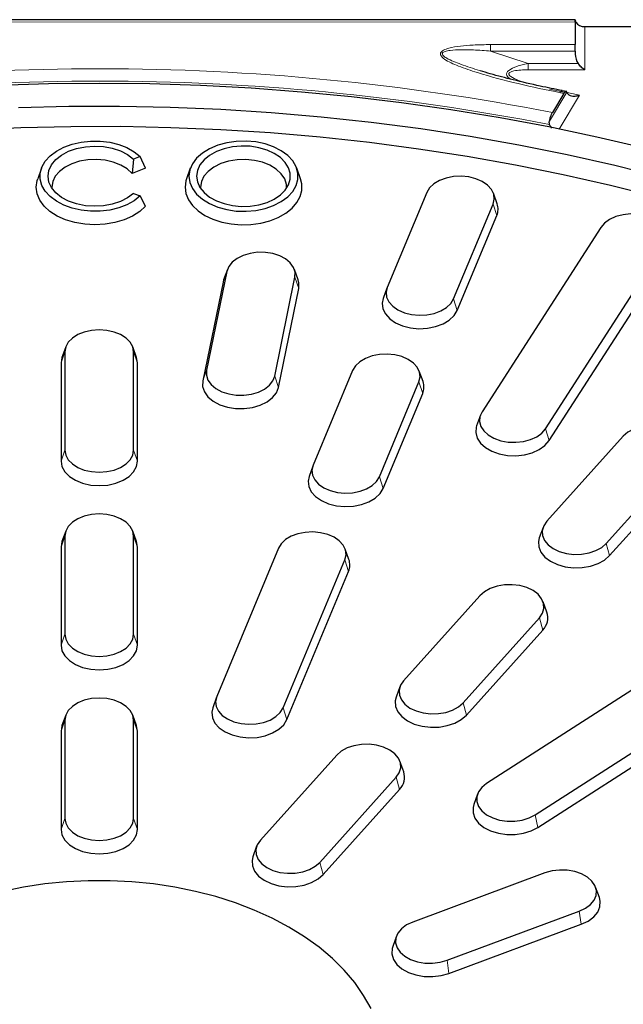
# Model space of a CAD drawing. Units: millimetres. Extents: x 0 to 420, y 0 to 297.
# Drawn here: x 321 to 342, y 196 to 230 of the extents above; entities that cross this region are included whole.
import ezdxf

# ---------------------------------------------------------------- set-up
doc = ezdxf.new("R2010")
doc.units = ezdxf.units.MM

msp = doc.modelspace()

# ---------------------------------------------------------------- linework, layer by layer
at = {"color": 7, "linetype": 'Continuous', "lineweight": 25}
for p, q in [((340.5602, 230.4419), (307.3374, 230.4471)), ((340.5601, 230.3639), (340.5598, 229.5777)), ((340.8902, 230.2053), (342.6772, 230.205)), ((340.5598, 229.3514), (340.5597, 229.2495)), ((340.162, 227.8725), (339.7611, 227.208)), ((340.259, 227.9377), (340.1024, 227.9686)), ((340.2673, 227.9169), (340.2884, 227.873)), ((325.1288, 225.5825), (325.0845, 225.0836)), ((325.3703, 225.6721), (325.1288, 225.5825)), ((325.5573, 225.2591), (325.3703, 225.6721)), ((321.9196, 225.2606), (321.7891, 224.8969)), ((325.5573, 225.2591), (325.0845, 225.0836)), ((327.117, 225.2598), (326.9864, 224.8961)), ((330.9652, 224.8961), (330.8347, 225.2598)), ((327.4708, 224.601), (327.4718, 224.5654)), ((325.1288, 224.3856), (325.3703, 224.296)), ((325.5573, 223.943), (325.3703, 224.296)), ((335.3723, 224.4122), (333.992, 221.1008)), ((337.83, 224.0223), (337.6995, 224.386)), ((336.309, 220.7017), (337.6893, 224.0131)), ((336.4384, 220.2964), (337.8187, 223.6078)), ((341.4508, 223.1924), (337.3051, 216.7589)), ((339.5212, 216.1689), (343.667, 222.6023)), ((339.645, 215.7529), (343.7907, 222.1863)), ((328.4116, 221.7323), (328.281, 221.3686)), ((330.8794, 221.3686), (330.7489, 221.7323)), ((328.3911, 221.6596), (327.6841, 218.2076)), ((328.281, 221.3686), (328.2583, 221.2878)), ((330.0623, 218.0064), (330.7693, 221.4583)), ((328.2583, 221.2878), (327.5513, 217.8358)), ((330.1951, 217.6121), (330.9022, 221.0641)), ((333.9818, 221.0746), (333.8513, 220.7109)), ((322.7663, 219.024), (322.6358, 218.6604)), ((325.2342, 218.6604), (325.1036, 219.024)), ((322.7356, 218.8507), (322.7356, 215.4225)), ((325.1343, 215.4225), (325.1343, 218.8507)), ((322.6016, 218.4677), (322.6016, 215.0395)), ((325.2683, 215.0395), (325.2683, 218.4677)), ((332.7841, 218.2033), (331.4038, 214.8919)), ((335.2418, 217.8135), (335.1113, 218.1771)), ((333.7208, 214.4929), (335.1011, 217.8043)), ((333.8502, 214.0876), (335.2305, 217.399)), ((337.2445, 216.6372), (337.114, 216.2735)), ((342.2296, 215.9063), (339.563, 212.9374)), ((331.3936, 214.8657), (331.2631, 214.5021)), ((341.6403, 212.1664), (344.307, 215.1354)), ((341.7563, 211.7404), (344.423, 214.7093)), ((322.7663, 212.5961), (322.6358, 212.2325)), ((322.7356, 212.4228), (322.7356, 208.9946)), ((325.2342, 212.2325), (325.1036, 212.5961)), ((325.1343, 208.9946), (325.1343, 212.4228)), ((339.433, 212.7252), (339.3024, 212.3616)), ((322.6016, 212.0398), (322.6016, 208.6116)), ((325.2683, 208.6116), (325.2683, 212.0398)), ((330.196, 211.9945), (328.0391, 206.8204)), ((332.6536, 211.6046), (332.5231, 211.9683)), ((330.3561, 206.4214), (332.5129, 211.5954)), ((330.4855, 206.0161), (332.6424, 211.1901)), ((337.2296, 210.3396), (334.563, 207.3707)), ((339.5675, 209.7638), (339.437, 210.1275)), ((336.6403, 206.5997), (339.307, 209.5687)), ((336.7563, 206.1737), (339.423, 209.1426)), ((343.3573, 207.5709), (337.4647, 203.7833)), ((334.433, 207.1585), (334.3024, 206.7949)), ((328.029, 206.7942), (327.8984, 206.4306)), ((339.1609, 202.693), (345.0534, 206.4807)), ((322.7663, 206.1683), (322.6358, 205.8046)), ((322.7356, 205.9949), (322.7356, 202.5667)), ((325.2342, 205.8046), (325.1036, 206.1683)), ((325.1343, 202.5667), (325.1343, 205.9949)), ((339.2556, 202.2491), (345.1482, 206.0367)), ((322.6016, 205.6119), (322.6016, 202.1837)), ((325.2683, 202.1837), (325.2683, 205.6119)), ((332.2296, 204.7729), (329.563, 201.804)), ((334.5675, 204.1971), (334.437, 204.5607)), ((331.6403, 201.033), (334.307, 204.0019)), ((331.7563, 200.607), (334.423, 203.5759)), ((337.1442, 203.4115), (337.0136, 203.0478)), ((329.433, 201.5918), (329.3024, 201.2282)), ((339.5011, 200.6632), (334.8823, 198.9491)), ((341.4, 199.8053), (341.2694, 200.1689)), ((336.0817, 197.6138), (340.7005, 199.3279)), ((336.1486, 197.1562), (340.7674, 198.8703)), ((334.3133, 198.4548), (334.1828, 198.0912))]:
    msp.add_line(p, q, dxfattribs=at)
at = {"color": 8, "linetype": 'Continuous', "lineweight": 18}
for p, q in [((340.5601, 230.3639), (307.3374, 230.3691)), ((340.5597, 229.2495), (340.5602, 230.4205)), ((340.8902, 230.2053), (340.8897, 228.6957)), ((337.6043, 229.3519), (338.9095, 228.9223)), ((340.5598, 229.3514), (337.6043, 229.3519)), ((337.6044, 229.5782), (340.5598, 229.5777)), ((338.9095, 228.9223), (340.6554, 228.9221)), ((340.8897, 228.6957), (338.9095, 228.696)), ((339.6557, 226.9032), (340.2673, 227.9169)), ((339.6619, 228.0263), (340.2277, 227.9105)), ((340.7117, 227.814), (339.9976, 226.6303)), ((337.6893, 224.0131), (337.8187, 223.6078)), ((328.3911, 221.6596), (328.2583, 221.2878)), ((330.7693, 221.4583), (330.9022, 221.0641)), ((336.309, 220.7017), (336.4384, 220.2964)), ((322.7356, 218.8507), (322.6016, 218.4677)), ((325.1343, 218.8507), (325.2683, 218.4677)), ((327.6841, 218.2076), (327.5513, 217.8358)), ((330.0623, 218.0064), (330.1951, 217.6121)), ((335.1011, 217.8043), (335.2305, 217.399)), ((339.5212, 216.1689), (339.645, 215.7529)), ((322.7356, 215.4225), (322.6016, 215.0395)), ((325.1343, 215.4225), (325.2683, 215.0395)), ((333.7208, 214.4929), (333.8502, 214.0876)), ((322.7356, 212.4228), (322.6016, 212.0398)), ((325.1343, 212.4228), (325.2683, 212.0398)), ((341.6403, 212.1664), (341.7563, 211.7404)), ((332.5129, 211.5954), (332.6424, 211.1901)), ((339.307, 209.5687), (339.423, 209.1426)), ((322.7356, 208.9946), (322.6016, 208.6116)), ((325.1343, 208.9946), (325.2683, 208.6116)), ((336.6403, 206.5997), (336.7563, 206.1737)), ((330.3561, 206.4214), (330.4855, 206.0161)), ((322.7356, 205.9949), (322.6016, 205.6119)), ((325.1343, 205.9949), (325.2683, 205.6119)), ((334.307, 204.0019), (334.423, 203.5759)), ((322.7356, 202.5667), (322.6016, 202.1837)), ((325.1343, 202.5667), (325.2683, 202.1837)), ((339.1609, 202.693), (339.2556, 202.2491)), ((331.6403, 201.033), (331.7563, 200.607)), ((340.7005, 199.3279), (340.7674, 198.8703)), ((336.0817, 197.6138), (336.1486, 197.1562))]:
    msp.add_line(p, q, dxfattribs=at)
at = {"color": 7, "linetype": 'Continuous', "lineweight": 25, "flags": 128}
for points in [[(340.5601, 230.3639), (340.5601, 230.39), (340.5601, 230.4111), (340.5601, 230.4269), (340.5602, 230.4372), (340.5602, 230.4417), (340.5602, 230.4404), (340.5602, 230.4333), (340.5602, 230.4205)], [(340.5598, 229.3514), (340.5598, 229.3838), (340.5598, 229.4156), (340.5598, 229.4465), (340.5598, 229.4763), (340.5598, 229.5045), (340.5598, 229.531), (340.5598, 229.5555), (340.5598, 229.5777)], [(323.935, 228.2247), (322.165, 228.2058), (320.3971, 228.149)], [(342.9767, 225.9614), (341.3133, 226.3506), (339.6307, 226.704), (337.9307, 227.0213), (336.2153, 227.302), (334.4863, 227.546), (332.7456, 227.7529), (330.9952, 227.9225), (329.237, 228.0546), (327.4729, 228.149), (325.7049, 228.2058), (323.935, 228.2247)], [(343.5904, 224.9414), (341.9428, 225.3529), (340.2744, 225.7282), (338.5871, 226.0669), (336.8829, 226.3684), (335.1637, 226.6326), (333.4316, 226.8591), (331.6885, 227.0475), (329.9364, 227.1978), (328.1774, 227.3098), (326.4135, 227.3832), (324.6467, 227.4181), (322.8791, 227.4143), (321.1127, 227.3719)], [(343.414, 224.2575), (341.7856, 224.6646), (340.1367, 225.036), (338.4692, 225.3711), (336.7849, 225.6698), (335.0858, 225.9315), (333.3738, 226.156), (331.6511, 226.3431), (329.9194, 226.4925), (328.1808, 226.6041), (326.4374, 226.6777), (324.6911, 226.7132), (322.9439, 226.7106), (321.1978, 226.67), (319.4549, 226.5913)], [(325.3703, 224.296), (325.1587, 224.1284), (324.9048, 223.9871), (324.6164, 223.8765), (324.3024, 223.8), (323.9724, 223.76), (323.6366, 223.7577), (323.3054, 223.7932), (322.9889, 223.8653), (322.6969, 223.9719), (322.4383, 224.1097), (322.2213, 224.2744), (322.0523, 224.4609), (321.9367, 224.6636), (321.878, 224.8761), (321.878, 225.092), (321.9367, 225.3045), (322.0523, 225.5072), (322.2213, 225.6937), (322.4383, 225.8584), (322.6969, 225.9962), (322.9889, 226.1028), (323.3054, 226.1749), (323.6366, 226.2104), (323.9724, 226.2081), (324.3024, 226.1681), (324.6164, 226.0916), (324.9048, 225.981), (325.1587, 225.8398), (325.3703, 225.6721)], [(327.0681, 224.9841), (327.0988, 224.7651), (327.1898, 224.5532), (327.3382, 224.3551), (327.5392, 224.1773), (327.7864, 224.0253), (328.0718, 223.9042), (328.3863, 223.8178), (328.7197, 223.7689), (329.0614, 223.759), (329.4003, 223.7886), (329.7256, 223.8565), (330.0268, 223.9607), (330.2942, 224.0977), (330.5192, 224.2633), (330.6946, 224.452), (330.8148, 224.6578), (330.8758, 224.8741), (330.8758, 225.094), (330.8148, 225.3103), (330.6946, 225.5161), (330.5192, 225.7048), (330.2942, 225.8704), (330.0268, 226.0074), (329.7256, 226.1116), (329.4003, 226.1795), (329.0614, 226.2091), (328.7197, 226.1992), (328.3863, 226.1503), (328.0718, 226.0639), (327.7864, 225.9428), (327.5392, 225.7908), (327.3382, 225.613), (327.1898, 225.4149), (327.0988, 225.203), (327.0681, 224.9841)], [(325.1288, 224.3856), (324.9228, 224.2294), (324.6736, 224.1019), (324.3907, 224.0078), (324.0848, 223.9507), (323.7675, 223.9328), (323.4508, 223.9549), (323.1468, 224.0159), (322.8669, 224.1137), (322.6218, 224.2445), (322.4208, 224.4033), (322.2716, 224.5842), (322.1797, 224.7803), (322.1487, 224.9841), (322.1797, 225.1878), (322.2716, 225.3839), (322.4208, 225.5648), (322.6218, 225.7236), (322.8669, 225.8544), (323.1468, 225.9522), (323.4508, 226.0132), (323.7675, 226.0353), (324.0848, 226.0174), (324.3907, 225.9603), (324.6736, 225.8662), (324.9228, 225.7387), (325.1288, 225.5825)], [(327.3368, 224.9841), (327.3665, 224.7847), (327.4543, 224.5925), (327.597, 224.4145), (327.7896, 224.257), (328.0251, 224.1259), (328.295, 224.0257), (328.5894, 223.9602), (328.8978, 223.9317), (329.2091, 223.9413), (329.5119, 223.9885), (329.7953, 224.0717), (330.0491, 224.1879), (330.2641, 224.3328), (330.4326, 224.5013), (330.5484, 224.6872), (330.6074, 224.8839), (330.6074, 225.0842), (330.5484, 225.2809), (330.4326, 225.4668), (330.2641, 225.6353), (330.0491, 225.7802), (329.7953, 225.8964), (329.5119, 225.9796), (329.2091, 226.0268), (328.8978, 226.0364), (328.5894, 226.0079), (328.295, 225.9424), (328.0251, 225.8422), (327.7896, 225.7111), (327.597, 225.5536), (327.4543, 225.3756), (327.3665, 225.1834), (327.3368, 224.9841)], [(325.0845, 225.0836), (324.908, 225.241), (324.6862, 225.3726), (324.4278, 225.473), (324.1435, 225.5381), (323.8446, 225.5654), (323.5433, 225.5537), (323.2517, 225.5035), (322.9817, 225.4168), (322.744, 225.2971), (322.5484, 225.1493), (322.4028, 224.9793), (322.313, 224.7941), (322.2827, 224.601), (322.2837, 224.5659)], [(330.4798, 224.5654), (330.4731, 224.6989), (330.4118, 224.8906), (330.2917, 225.0705), (330.1178, 225.2312), (329.897, 225.366), (329.6386, 225.4696), (329.3531, 225.5375), (329.0521, 225.5672), (328.7479, 225.5573), (328.4531, 225.5082), (328.1797, 225.422), (327.9389, 225.3022), (327.7406, 225.1537), (327.5928, 224.9825), (327.5016, 224.7958), (327.4708, 224.601), (327.4708, 224.601)], [(325.5573, 223.943), (325.3526, 223.7551), (325.1003, 223.5928), (324.8079, 223.4612), (324.4844, 223.3643), (324.1397, 223.3049), (323.7842, 223.2849), (323.4286, 223.3049), (323.0839, 223.3643), (322.7604, 223.4612), (322.468, 223.5928), (322.2157, 223.7551), (322.011, 223.943), (321.8601, 224.1509), (321.7678, 224.3725), (321.7367, 224.601), (321.7678, 224.8296), (321.7891, 224.8969)], [(326.9342, 224.601), (326.9635, 224.3792), (327.0508, 224.1638), (327.1934, 223.961), (327.3873, 223.7766), (327.6269, 223.6159), (327.9054, 223.4835), (328.2146, 223.3833), (328.5457, 223.3181), (328.8892, 223.2899), (329.2352, 223.2993), (329.5737, 223.3462), (329.895, 223.4292), (330.1899, 223.5459), (330.4498, 223.693), (330.6674, 223.8661), (330.8362, 224.0605), (330.9516, 224.2703), (331.0101, 224.4897), (331.0101, 224.7123), (330.9652, 224.8961)], [(326.9864, 224.8961), (326.9635, 224.8228), (326.9342, 224.601)], [(337.6893, 224.0131), (337.7294, 224.1838), (337.7093, 224.356), (337.6301, 224.5209), (337.4958, 224.6704), (337.3132, 224.797), (337.0913, 224.8942), (336.8412, 224.9573), (336.5757, 224.983), (336.3079, 224.9701), (336.0512, 224.9193), (335.8186, 224.8329), (335.6218, 224.7155), (335.4705, 224.5729), (335.3723, 224.4122)], [(343.667, 222.6023), (343.7413, 222.7682), (343.7564, 222.9406), (343.7114, 223.1108), (343.6086, 223.2703), (343.4532, 223.411), (343.2529, 223.5261), (343.0179, 223.6096), (342.7598, 223.6574), (342.4917, 223.6671), (342.2269, 223.6381), (341.9787, 223.5721), (341.7597, 223.4722), (341.5807, 223.3435), (341.4508, 223.1924)], [(330.7693, 221.4583), (330.7743, 221.6309), (330.7195, 221.7999), (330.6075, 221.9568), (330.444, 222.0938), (330.2372, 222.2039), (329.9975, 222.2817), (329.7368, 222.3233), (329.4683, 222.3265), (329.2053, 222.2913), (328.9612, 222.2193), (328.7482, 222.1142), (328.5768, 221.9813), (328.4558, 221.8271), (328.3911, 221.6596)], [(330.9022, 221.0641), (330.9077, 221.256), (330.8794, 221.3686)], [(333.992, 221.1008), (333.9519, 220.9301), (333.972, 220.7579), (334.0512, 220.593), (334.1855, 220.4435), (334.3681, 220.3169), (334.59, 220.2197), (334.84, 220.1566), (335.1056, 220.1309), (335.3734, 220.1438), (335.6301, 220.1946), (335.8627, 220.281), (336.0595, 220.3984), (336.2108, 220.541), (336.309, 220.7017)], [(333.8513, 220.7109), (333.8181, 220.5503), (333.8404, 220.3589), (333.9284, 220.1755), (334.0777, 220.0093), (334.2807, 219.8686), (334.5274, 219.7605), (334.8054, 219.6904), (335.1006, 219.6618), (335.3983, 219.6761), (335.6837, 219.7327), (335.9422, 219.8287), (336.1611, 219.9592), (336.3293, 220.1178), (336.4384, 220.2964)], [(325.1343, 218.8507), (325.1043, 219.0222), (325.0156, 219.1852), (324.8727, 219.3314), (324.6828, 219.4534), (324.4554, 219.5453), (324.2019, 219.6023), (323.935, 219.6216), (323.6681, 219.6023), (323.4146, 219.5453), (323.1872, 219.4534), (322.9973, 219.3314), (322.8544, 219.1852), (322.7657, 219.0222), (322.7356, 218.8507)], [(322.6358, 218.6604), (322.6351, 218.6584), (322.6016, 218.4677)], [(325.2683, 218.4677), (325.2349, 218.6584), (325.2342, 218.6604)], [(335.1011, 217.8043), (335.1412, 217.975), (335.1211, 218.1471), (335.0419, 218.3121), (334.9076, 218.4616), (334.725, 218.5881), (334.5031, 218.6854), (334.2531, 218.7485), (333.9875, 218.7742), (333.7197, 218.7613), (333.463, 218.7104), (333.2304, 218.6241), (333.0336, 218.5067), (332.8823, 218.364), (332.7841, 218.2033)], [(327.6841, 218.2076), (327.6791, 218.035), (327.7339, 217.866), (327.8459, 217.7091), (328.0094, 217.5721), (328.2162, 217.462), (328.456, 217.3842), (328.7167, 217.3426), (328.9852, 217.3394), (329.2481, 217.3747), (329.4922, 217.4467), (329.7053, 217.5518), (329.8766, 217.6847), (329.9977, 217.8388), (330.0623, 218.0064)], [(327.5513, 217.8358), (327.5457, 217.6439), (327.6067, 217.4561), (327.7312, 217.2816), (327.9129, 217.1294), (328.1429, 217.0069), (328.4094, 216.9204), (328.6992, 216.8742), (328.9977, 216.8707), (329.29, 216.9099), (329.5614, 216.9899), (329.7982, 217.1067), (329.9887, 217.2545), (330.1233, 217.4258), (330.1951, 217.6121)], [(337.3051, 216.7589), (337.2307, 216.593), (337.2157, 216.4206), (337.2607, 216.2505), (337.3635, 216.091), (337.5189, 215.9502), (337.7191, 215.8351), (337.9542, 215.7516), (338.2123, 215.7038), (338.4804, 215.6942), (338.7452, 215.7231), (338.9933, 215.7891), (339.2123, 215.889), (339.3913, 216.0178), (339.5212, 216.1689)], [(337.114, 216.2735), (337.0987, 216.2244), (337.0819, 216.0328), (337.1319, 215.8436), (337.2462, 215.6663), (337.419, 215.5098), (337.6416, 215.3819), (337.9029, 215.289), (338.1898, 215.2359), (338.4879, 215.2252), (338.7823, 215.2573), (339.0581, 215.3307), (339.3016, 215.4418), (339.5006, 215.5849), (339.645, 215.7529)], [(344.307, 215.1354), (344.4144, 215.2936), (344.4643, 215.4632), (344.4543, 215.6357), (344.3848, 215.8025), (344.2593, 215.9551), (344.0841, 216.086), (343.868, 216.1885), (343.6218, 216.2575), (343.3579, 216.2896), (343.0895, 216.2831), (342.8301, 216.2385), (342.5927, 216.1578), (342.3891, 216.0452), (342.2296, 215.9063)], [(322.7356, 215.4225), (322.7657, 215.2509), (322.8544, 215.088), (322.9973, 214.9418), (323.1872, 214.8197), (323.4146, 214.7279), (323.6681, 214.6709), (323.935, 214.6516), (324.2019, 214.6709), (324.4554, 214.7279), (324.6828, 214.8197), (324.8727, 214.9418), (325.0156, 215.088), (325.1043, 215.2509), (325.1343, 215.4225)], [(322.6016, 215.0395), (322.6351, 214.8488), (322.7337, 214.6676), (322.8925, 214.5051), (323.1037, 214.3694), (323.3565, 214.2673), (323.6383, 214.2039), (323.935, 214.1824), (324.2317, 214.2039), (324.5135, 214.2673), (324.7663, 214.3694), (324.9774, 214.5051), (325.1363, 214.6676), (325.2349, 214.8488), (325.2683, 215.0395)], [(331.4038, 214.8919), (331.3638, 214.7212), (331.3838, 214.5491), (331.463, 214.3841), (331.5973, 214.2346), (331.7799, 214.1081), (332.0019, 214.0108), (332.2519, 213.9477), (332.5174, 213.922), (332.7852, 213.9349), (333.0419, 213.9858), (333.2745, 214.0721), (333.4714, 214.1895), (333.6226, 214.3322), (333.7208, 214.4929)], [(331.2631, 214.5021), (331.2299, 214.3414), (331.2522, 214.15), (331.3402, 213.9667), (331.4895, 213.8005), (331.6926, 213.6598), (331.9392, 213.5517), (332.2172, 213.4815), (332.5124, 213.4529), (332.8102, 213.4673), (333.0955, 213.5238), (333.354, 213.6198), (333.5729, 213.7503), (333.7411, 213.9089), (333.8502, 214.0876)], [(325.1343, 212.4228), (325.1043, 212.5944), (325.0156, 212.7573), (324.8727, 212.9035), (324.6828, 213.0256), (324.4554, 213.1174), (324.2019, 213.1744), (323.935, 213.1937), (323.6681, 213.1744), (323.4146, 213.1174), (323.1872, 213.0256), (322.9973, 212.9035), (322.8544, 212.7573), (322.7657, 212.5944), (322.7356, 212.4228)], [(339.563, 212.9374), (339.4556, 212.7792), (339.4056, 212.6095), (339.4157, 212.437), (339.4852, 212.2703), (339.6107, 212.1176), (339.7859, 211.9868), (340.002, 211.8843), (340.2481, 211.8152), (340.512, 211.7831), (340.7804, 211.7896), (341.0398, 211.8343), (341.2773, 211.9149), (341.4808, 212.0275), (341.6403, 212.1664)], [(332.5129, 211.5954), (332.553, 211.7661), (332.5329, 211.9383), (332.4537, 212.1032), (332.3195, 212.2527), (332.1368, 212.3793), (331.9149, 212.4765), (331.6649, 212.5396), (331.3993, 212.5653), (331.1315, 212.5524), (330.8748, 212.5016), (330.6422, 212.4152), (330.4454, 212.2978), (330.2941, 212.1552), (330.196, 211.9945)], [(322.6358, 212.2325), (322.6351, 212.2305), (322.6016, 212.0398)], [(325.2683, 212.0398), (325.2349, 212.2305), (325.2342, 212.2325)], [(339.3024, 212.3616), (339.272, 212.2329), (339.2832, 212.0412), (339.3605, 211.8558), (339.5, 211.6861), (339.6947, 211.5406), (339.935, 211.4267), (340.2086, 211.3499), (340.502, 211.3142), (340.8004, 211.3214), (341.0888, 211.3711), (341.3527, 211.4608), (341.579, 211.586), (341.7563, 211.7404)], [(339.307, 209.5687), (339.4144, 209.7269), (339.4643, 209.8965), (339.4543, 210.069), (339.3848, 210.2358), (339.2593, 210.3884), (339.0841, 210.5193), (338.868, 210.6218), (338.6218, 210.6908), (338.3579, 210.7229), (338.0895, 210.7164), (337.8301, 210.6718), (337.5927, 210.5911), (337.3891, 210.4785), (337.2296, 210.3396)], [(322.7356, 208.9946), (322.7657, 208.8231), (322.8544, 208.6601), (322.9973, 208.5139), (323.1872, 208.3919), (323.4146, 208.3), (323.6681, 208.243), (323.935, 208.2237), (324.2019, 208.243), (324.4554, 208.3), (324.6828, 208.3919), (324.8727, 208.5139), (325.0156, 208.6601), (325.1043, 208.8231), (325.1343, 208.9946)], [(322.6016, 208.6116), (322.6351, 208.4209), (322.7337, 208.2397), (322.8925, 208.0772), (323.1037, 207.9415), (323.3565, 207.8394), (323.6383, 207.776), (323.935, 207.7545), (324.2317, 207.776), (324.5135, 207.8394), (324.7663, 207.9415), (324.9774, 208.0772), (325.1363, 208.2397), (325.2349, 208.4209), (325.2683, 208.6116)], [(334.563, 207.3707), (334.4556, 207.2124), (334.4056, 207.0428), (334.4157, 206.8703), (334.4852, 206.7036), (334.6107, 206.5509), (334.7859, 206.4201), (335.002, 206.3176), (335.2481, 206.2485), (335.512, 206.2164), (335.7804, 206.2229), (336.0398, 206.2676), (336.2773, 206.3482), (336.4808, 206.4608), (336.6403, 206.5997)], [(325.1343, 205.9949), (325.1043, 206.1665), (325.0156, 206.3294), (324.8727, 206.4756), (324.6828, 206.5977), (324.4554, 206.6895), (324.2019, 206.7465), (323.935, 206.7659), (323.6681, 206.7465), (323.4146, 206.6895), (323.1872, 206.5977), (322.9973, 206.4756), (322.8544, 206.3294), (322.7657, 206.1665), (322.7356, 205.9949)], [(328.0391, 206.8204), (327.9991, 206.6497), (328.0192, 206.4776), (328.0983, 206.3126), (328.2326, 206.1631), (328.4153, 206.0366), (328.6372, 205.9393), (328.8872, 205.8762), (329.1528, 205.8505), (329.4206, 205.8634), (329.6772, 205.9143), (329.9098, 206.0006), (330.1067, 206.118), (330.258, 206.2607), (330.3561, 206.4214)], [(334.3024, 206.7949), (334.272, 206.6662), (334.2832, 206.4745), (334.3605, 206.2891), (334.5, 206.1194), (334.6947, 205.9739), (334.935, 205.86), (335.2086, 205.7832), (335.502, 205.7475), (335.8004, 205.7547), (336.0888, 205.8044), (336.3527, 205.8941), (336.579, 206.0192), (336.7563, 206.1737)], [(327.8984, 206.4306), (327.8652, 206.2699), (327.8875, 206.0785), (327.9755, 205.8951), (328.1248, 205.7289), (328.3279, 205.5883), (328.5746, 205.4801), (328.8525, 205.41), (329.1478, 205.3814), (329.4455, 205.3958), (329.7308, 205.4523), (329.9894, 205.5483), (330.2083, 205.6788), (330.3764, 205.8374), (330.4855, 206.0161)], [(322.6358, 205.8046), (322.6351, 205.8026), (322.6016, 205.6119)], [(325.2683, 205.6119), (325.2349, 205.8026), (325.2342, 205.8046)], [(334.307, 204.0019), (334.4144, 204.1602), (334.4643, 204.3298), (334.4543, 204.5023), (334.3848, 204.6691), (334.2593, 204.8217), (334.0841, 204.9525), (333.868, 205.0551), (333.6218, 205.1241), (333.3579, 205.1562), (333.0895, 205.1497), (332.8301, 205.1051), (332.5927, 205.0244), (332.3891, 204.9118), (332.2296, 204.7729)], [(337.4647, 203.7833), (337.2973, 203.6483), (337.1808, 203.4928), (337.121, 203.3244), (337.121, 203.1518), (337.1808, 202.9835), (337.2973, 202.828), (337.4647, 202.693), (337.6747, 202.5854), (337.9167, 202.5105), (338.1785, 202.472), (338.4471, 202.472), (338.7089, 202.5105), (338.9509, 202.5854), (339.1609, 202.693)], [(337.0136, 203.0478), (336.9879, 202.9511), (336.9879, 202.7591), (337.0543, 202.572), (337.1838, 202.3991), (337.37, 202.2491), (337.6034, 202.1294), (337.8724, 202.0462), (338.1635, 202.0034), (338.4621, 202.0034), (338.7532, 202.0462), (339.0222, 202.1294), (339.2556, 202.2491)], [(322.7356, 202.5667), (322.7657, 202.3952), (322.8544, 202.2322), (322.9973, 202.0861), (323.1872, 201.964), (323.4146, 201.8721), (323.6681, 201.8151), (323.935, 201.7958), (324.2019, 201.8151), (324.4554, 201.8721), (324.6828, 201.964), (324.8727, 202.0861), (325.0156, 202.2322), (325.1043, 202.3952), (325.1343, 202.5667)], [(322.6016, 202.1837), (322.6351, 201.993), (322.7337, 201.8119), (322.8925, 201.6494), (323.1037, 201.5136), (323.3565, 201.4115), (323.6383, 201.3482), (323.935, 201.3267), (324.2317, 201.3482), (324.5135, 201.4115), (324.7663, 201.5136), (324.9774, 201.6494), (325.1363, 201.8119), (325.2349, 201.993), (325.2683, 202.1837)], [(329.563, 201.804), (329.4556, 201.6457), (329.4056, 201.4761), (329.4157, 201.3036), (329.4852, 201.1369), (329.6107, 200.9842), (329.7859, 200.8534), (330.002, 200.7509), (330.2481, 200.6818), (330.512, 200.6497), (330.7804, 200.6562), (331.0398, 200.7009), (331.2773, 200.7815), (331.4808, 200.8941), (331.6403, 201.033)], [(329.3024, 201.2282), (329.272, 201.0995), (329.2832, 200.9077), (329.3605, 200.7224), (329.5, 200.5527), (329.6947, 200.4072), (329.935, 200.2933), (330.2086, 200.2165), (330.502, 200.1808), (330.8004, 200.188), (331.0888, 200.2377), (331.3527, 200.3274), (331.579, 200.4525), (331.7563, 200.607)], [(340.7005, 199.3279), (340.9166, 199.4305), (341.0917, 199.5613), (341.2172, 199.7139), (341.2867, 199.8807), (341.2968, 200.0532), (341.2469, 200.2228), (341.1395, 200.3811), (340.98, 200.52), (340.7764, 200.6326), (340.539, 200.7132), (340.2795, 200.7579), (340.0112, 200.7644), (339.7473, 200.7323), (339.5011, 200.6632)], [(333.4272, 195.9272), (333.1694, 196.3886), (332.8574, 196.8359), (332.4931, 197.2666), (332.0785, 197.6781), (331.6161, 198.068), (331.1087, 198.434), (330.5591, 198.774), (329.9707, 199.0859), (329.3469, 199.368), (328.6913, 199.6185), (328.0078, 199.836), (327.3004, 200.0193), (326.5732, 200.1672), (325.8306, 200.2789), (325.0768, 200.3538), (324.3163, 200.3913), (323.5536, 200.3913), (322.7932, 200.3538), (322.0394, 200.2789), (321.2967, 200.1672), (320.5696, 200.0193)], [(340.7674, 198.8703), (341.0077, 198.9843), (341.2024, 199.1298), (341.3419, 199.2994), (341.4192, 199.4848), (341.4304, 199.6766), (341.4, 199.8053)], [(334.8823, 198.9491), (334.6662, 198.8466), (334.491, 198.7158), (334.3655, 198.5631), (334.296, 198.3964), (334.286, 198.2239), (334.3359, 198.0542), (334.4433, 197.896), (334.6028, 197.7571), (334.8064, 197.6445), (335.0438, 197.5638), (335.3032, 197.5192), (335.5716, 197.5127), (335.8355, 197.5448), (336.0817, 197.6138)], [(334.1828, 198.0912), (334.1635, 198.0262), (334.1524, 197.8344), (334.2079, 197.6458), (334.3273, 197.4699), (334.5046, 197.3155), (334.7309, 197.1903), (334.9949, 197.1007), (335.2833, 197.051), (335.5816, 197.0438), (335.875, 197.0795), (336.1486, 197.1562)]]:
    msp.add_lwpolyline(points, dxfattribs=at)
at = {"color": 8, "linetype": 'Continuous', "lineweight": 18, "flags": 128}
msp.add_lwpolyline([(338.3053, 228.3707), (338.2164, 228.428), (338.1711, 228.4978), (338.1625, 228.5467), (338.1705, 228.5885), (338.1969, 228.6353), (338.2351, 228.6756), (338.3668, 228.7596), (338.5704, 228.839), (338.7959, 228.8988), (338.9095, 228.9223), (338.9095, 228.9223), (338.9095, 228.9223)], dxfattribs=at)
at = {"color": 8, "linetype": 'Continuous', "lineweight": 18}
for centre, radius, start, end in [((323.9347, 145.964), 82.7711, 78.976791, 100.985654), ((323.9347, 146.0383), 82.2668, 78.979184, 100.98106), ((324.7502, 150.0017), 79.3812, 78.805026, 78.89535), ((324.7897, 149.255), 80.1562, 78.542743, 78.861111)]:
    msp.add_arc(centre, radius, start, end, dxfattribs=at)
at = {"color": 7, "linetype": 'Continuous', "lineweight": 25}
for centre, radius, start, end in [((337.2984, 223.8294), 0.5655, 336.93147, 19.94702), ((334.7102, 217.6205), 0.5655, 336.93147, 19.94702), ((332.1221, 211.4117), 0.5655, 336.93147, 19.94702), ((338.9993, 209.5685), 0.6008, 314.84657, 18.96527), ((333.9993, 204.0018), 0.6008, 314.84657, 18.96527)]:
    msp.add_arc(centre, radius, start, end, dxfattribs=at)
for centre, major_axis, start_param, end_param in [((340.8902, 230.4396), (0.33, -0.0001), 3.5609969, 4.7126558), ((340.8898, 229.2494), (0.0001, 0.465), 1.5708197, 2.3520842)]:
    msp.add_ellipse(centre, major_axis=major_axis, ratio=0.7098078, start_param=start_param, end_param=end_param, dxfattribs=at)
for points, knots in [([(340.5602, 230.4205), (340.5615, 230.4088), (340.5639, 230.3884), (340.5813, 230.3575), (340.5888, 230.3443)], [0, 0, 0, 0, 0.5735527, 1, 1, 1, 1]), ([(340.8897, 228.6957), (340.8893, 228.696), (340.8463, 228.7238), (340.7622, 228.7884), (340.69, 228.8787), (340.6554, 228.9221)], [0, 0, 0, 0, 0.0042329, 0.521898, 1, 1, 1, 1]), ([(340.1044, 227.9702), (339.8471, 228.0213), (339.2683, 228.1364), (338.4314, 228.3349), (337.7327, 228.5153), (337.358, 228.6303), (337.2414, 228.6661)], [0, 0, 0, 0, 0.2635008, 0.5926491, 0.873318, 1, 1, 1, 1]), ([(340.162, 227.8725), (340.1631, 227.8744), (340.1779, 227.8985), (340.2062, 227.9334), (340.2418, 227.9476), (340.26, 227.9319), (340.267, 227.9175), (340.2673, 227.9169)], [0, 0, 0, 0, 0.02775672, 0.34738247, 0.66696771, 0.98602741, 1, 1, 1, 1]), ([(340.2884, 227.873), (340.3033, 227.8535), (340.3368, 227.8097), (340.4436, 227.7771), (340.5736, 227.7789), (340.6709, 227.8013), (340.7112, 227.8138), (340.7117, 227.814)], [0, 0, 0, 0, 0.1888967, 0.4249207, 0.7605727, 0.9973577, 1, 1, 1, 1]), ([(339.6557, 226.9032), (339.6628, 226.9365), (339.6775, 227.0064), (339.7117, 227.1087), (339.7414, 227.1743), (339.758, 227.2027), (339.7611, 227.208)], [0, 0, 0, 0, 0.2903921, 0.608385, 0.9272058, 1, 1, 1, 1]), ([(339.6613, 226.7879), (339.6559, 226.8119), (339.6476, 226.8492), (339.6536, 226.889), (339.6557, 226.9032)], [0, 0, 0, 0, 0.64487407, 1, 1, 1, 1]), ([(339.7384, 226.6645), (339.72, 226.6848), (339.6858, 226.7227), (339.669, 226.7673), (339.6613, 226.7879)], [0, 0, 0, 0, 0.5379621, 1, 1, 1, 1])]:
    msp.add_open_spline(points, degree=3, knots=knots, dxfattribs=at)
at = {"color": 8, "linetype": 'Continuous', "lineweight": 18}
for points, knots in [([(340.0392, 227.8967), (339.5465, 227.9981), (338.5617, 228.2007), (337.3746, 228.5193), (336.6012, 228.7775), (336.2176, 228.9372), (336.013, 229.0493), (335.8899, 229.1517), (335.8489, 229.2279), (335.8517, 229.2891), (335.8915, 229.3426), (335.9857, 229.4042), (336.2034, 229.4775), (336.5546, 229.5325), (337.0454, 229.5718), (337.3992, 229.5758), (337.6044, 229.5782)], [0, 0, 0, 0, 0.2308121, 0.4614427, 0.573195, 0.6192822, 0.6651406, 0.6926746, 0.7079772, 0.7201725, 0.7341776, 0.7480408, 0.7795023, 0.8421853, 0.9084665, 1, 1, 1, 1]), ([(337.6043, 229.3519), (337.6043, 229.3519), (337.4051, 229.3686), (337.0623, 229.3916), (336.5873, 229.4015), (336.2517, 229.388), (336.0409, 229.3516), (335.9564, 229.3156), (335.9279, 229.2908), (335.9151, 229.2678), (335.9143, 229.2494), (335.9236, 229.2191), (335.9661, 229.1672), (336.098, 229.0828), (336.3083, 228.9866), (336.6907, 228.8401), (337.1246, 228.6978), (337.4748, 228.595), (337.6041, 228.5571)], [0, 0, 0, 0, 0.0000027, 0.1590661, 0.2731294, 0.3783507, 0.4278558, 0.4477035, 0.4600021, 0.4661197, 0.4780327, 0.4818979, 0.5033876, 0.546277, 0.6233492, 0.7015819, 0.8898665, 1, 1, 1, 1]), ([(338.9095, 228.696), (338.8248, 228.6955), (338.6562, 228.6944), (338.4468, 228.6704), (338.3129, 228.6332), (338.2599, 228.5991), (338.2404, 228.5728), (338.2385, 228.5423), (338.2583, 228.5033), (338.3499, 228.4244), (338.5453, 228.3343), (338.729, 228.2765), (338.8214, 228.2474)], [0, 0, 0, 0, 0.1657127, 0.3302376, 0.4152838, 0.445192, 0.475391, 0.501808, 0.5363547, 0.598468, 0.7982099, 1, 1, 1, 1]), ([(340.0392, 227.8967), (340.0507, 227.9172), (340.0738, 227.9583), (340.0965, 227.9773), (340.1038, 227.9682), (340.1039, 227.9681)], [0, 0, 0, 0, 0.4977861, 0.9955722, 1, 1, 1, 1])]:
    msp.add_open_spline(points, degree=3, knots=knots, dxfattribs=at)
for points in [[(337.6044, 229.5782), (337.6044, 229.5632), (337.6044, 229.5332), (337.6044, 229.4776), (337.6044, 229.4168), (337.6043, 229.3735), (337.6043, 229.3519)], [(338.9095, 228.9223), (338.9095, 228.9007), (338.9095, 228.8574), (338.9095, 228.7966), (338.9095, 228.741), (338.9095, 228.711), (338.9095, 228.696)]]:
    msp.add_open_spline(points, degree=3, dxfattribs=at)

doc.saveas('drawing.dxf')
